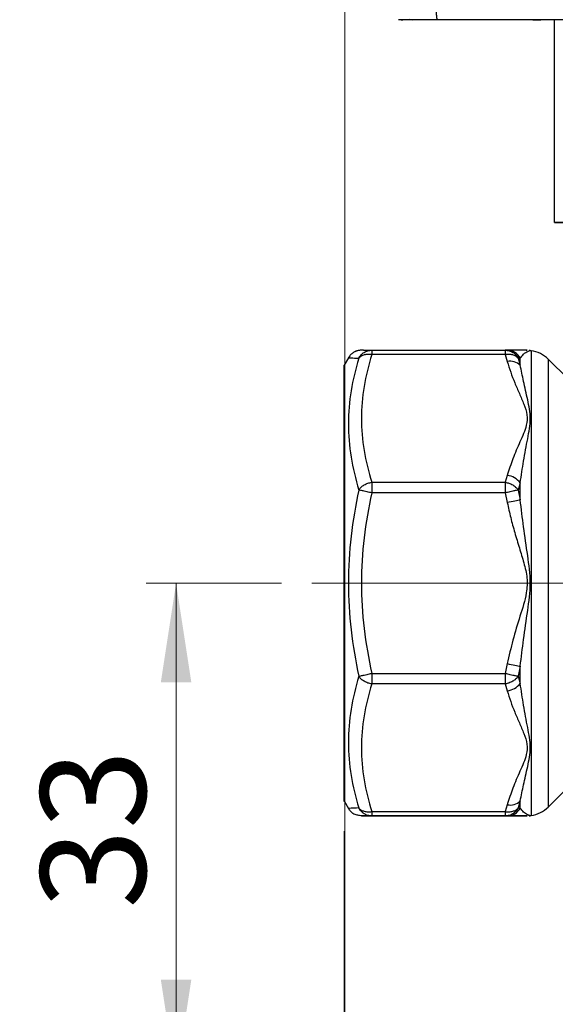
# Model space of a CAD drawing. Units: millimetres. Extents: x 10 to 419, y 10 to 584.
# Drawn here: x 71 to 107, y 182 to 247 of the extents above; entities that cross this region are included whole.
import ezdxf

# ---------------------------------------------------------------- set-up
doc = ezdxf.new("R2010")
doc.units = ezdxf.units.MM
doc.header["$LTSCALE"] = 2
doc.linetypes.add('CENTERX2', pattern=[20.32, 12.7, -2.54, 2.54, -2.54])
doc.styles.add('SLDTEXTSTYLE0', font='TXT', dxfattribs={"width": 0.75})
doc.dimstyles.new('SLDDIMSTYLE0', dxfattribs={"dimtxt": 7, "dimasz": 6.604, "dimexe": 0, "dimexo": 0.0625, "dimgap": 1.75, "dimtad": 1, "dimdec": 0, "dimrnd": 1e-09, "dimzin": 12, "dimdsep": 46, "dimtxsty": 'SLDTEXTSTYLE0', "dimsah": 1, "dimcen": 0.09, "dimadec": 0, "dimazin": 3, "dimtfac": 1, "dimtdec": 0, "dimtofl": 0, "dimtmove": 0, "dimatfit": 3, "dimfxl": 1, "dimfrac": 2, "dimtolj": 1, "dimtzin": 12, "dimarcsym": 0})

# ---------------------------------------------------------------- blocks, each defined once
blk = doc.blocks.new('_D')
at = {"color": 150, "linetype": 'Continuous', "lineweight": 0}
for p, q in [((123.16, 346.539), (59.831, 346.539)), ((61.831, 346.539), (61.832, 176.788)), ((122.327, 176.789), (59.832, 176.788))]:
    blk.add_line(p, q, dxfattribs=at)
at = {"color": 150, "linetype": 'Continuous', "lineweight": 18}
for points in [[(61.831, 346.539), (60.815, 339.935), (62.847, 339.935)], [(61.832, 176.788), (62.848, 183.392), (60.816, 183.392)]]:
    blk.add_solid(points, dxfattribs=at)
at = {"color": 150, "linetype": 'Continuous', "lineweight": 18, "insert": (52.808, 253.905), "char_height": 7, "attachment_point": 1, "rotation": 90.0003, "style": 'SLDTEXTSTYLE0'}
blk.add_mtext('170', dxfattribs=at)
blk = doc.blocks.new('_D_1')
at = {"color": 150, "linetype": 'Continuous', "lineweight": 0}
for p, q in [((88.674, 209.789), (79.645, 209.789)), ((81.645, 209.789), (81.645, 176.789)), ((121.374, 176.789), (79.645, 176.789))]:
    blk.add_line(p, q, dxfattribs=at)
at = {"color": 150, "linetype": 'Continuous', "lineweight": 18}
for points in [[(81.645, 209.789), (80.629, 203.185), (82.661, 203.185)], [(81.645, 176.789), (82.661, 183.393), (80.629, 183.393)]]:
    blk.add_solid(points, dxfattribs=at)
at = {"color": 150, "linetype": 'Continuous', "lineweight": 18, "insert": (72.621, 188.117), "char_height": 7, "attachment_point": 1, "rotation": 90.00009, "style": 'SLDTEXTSTYLE0'}
blk.add_mtext('33', dxfattribs=at)
blk = doc.blocks.new('_D_2')
at = {"color": 150, "linetype": 'Continuous', "lineweight": 0}
for p, q in [((92.829, 193.289), (92.829, 178.313)), ((162.829, 193.289), (162.829, 160.31)), ((92.829, 175.265), (92.829, 160.31)), ((92.829, 162.31), (162.829, 162.31))]:
    blk.add_line(p, q, dxfattribs=at)
at = {"color": 150, "linetype": 'Continuous', "lineweight": 18}
for points in [[(92.829, 162.31), (99.433, 161.294), (99.433, 163.326)], [(162.829, 162.31), (156.225, 163.326), (156.225, 161.294)]]:
    blk.add_solid(points, dxfattribs=at)
at = {"color": 150, "linetype": 'Continuous', "lineweight": 18, "insert": (122.657, 171.333), "char_height": 7, "attachment_point": 1, "rotation": 0.00009, "style": 'SLDTEXTSTYLE0'}
blk.add_mtext('70', dxfattribs=at)
blk = doc.blocks.new('_D_3')
at = {"color": 150, "linetype": 'Continuous', "lineweight": 0}
for p, q in [((92.872, 287.639), (92.872, 178.313)), ((189.894, 287.639), (189.894, 147.054)), ((92.872, 175.265), (92.872, 163.834)), ((92.872, 160.786), (92.872, 147.053)), ((189.894, 149.054), (92.872, 149.053))]:
    blk.add_line(p, q, dxfattribs=at)
at = {"color": 150, "linetype": 'Continuous', "lineweight": 18}
for points in [[(92.872, 149.053), (99.476, 148.038), (99.476, 150.07)], [(189.894, 149.054), (183.29, 150.07), (183.29, 148.038)]]:
    blk.add_solid(points, dxfattribs=at)
at = {"color": 150, "linetype": 'Continuous', "lineweight": 18, "insert": (136.211, 158.077), "char_height": 7, "attachment_point": 1, "rotation": 0.0003, "style": 'SLDTEXTSTYLE0'}
blk.add_mtext('97', dxfattribs=at)

msp = doc.modelspace()

# ---------------------------------------------------------------- linework, layer by layer
at = {"color": 7, "linetype": 'Continuous', "lineweight": 25}
for p, q in [((97.361, 247.289), (96.452, 247.289)), ((96.629, 247.289), (96.753, 247.289)), ((97.388, 247.289), (96.88, 247.289)), ((97.205, 247.324), (97.387, 247.289)), ((97.365, 247.289), (97.357, 247.289)), ((105.409, 247.289), (105.928, 247.289)), ((106.83, 247.289), (106.83, 233.789)), ((93.118, 224.789), (92.829, 224.289)), ((94.674, 225.289), (103.562, 225.289)), ((103.562, 224.996), (94.674, 224.996)), ((103.698, 225.289), (103.562, 225.289)), ((103.562, 224.996), (103.698, 224.54)), ((105.291, 225.258), (105.291, 194.32)), ((104.564, 224.758), (104.428, 224.751)), ((104.428, 224.751), (104.564, 224.287)), ((107.744, 223.375), (106.427, 224.692)), ((106.427, 224.692), (106.427, 194.886)), ((103.698, 216.959), (103.562, 216.502)), ((94.674, 216.502), (103.562, 216.502)), ((104.564, 216.461), (104.428, 215.986)), ((103.562, 215.795), (94.674, 215.795)), ((103.562, 215.795), (103.698, 215.15)), ((104.428, 215.986), (104.564, 215.323)), ((103.698, 204.428), (103.562, 203.783)), ((104.564, 204.255), (104.428, 203.592)), ((94.674, 203.783), (103.562, 203.783)), ((104.428, 203.592), (104.564, 203.117)), ((103.562, 203.076), (94.674, 203.076)), ((103.562, 203.076), (103.698, 202.619)), ((106.427, 194.886), (107.744, 196.203)), ((92.829, 195.289), (93.118, 194.789)), ((103.698, 195.038), (103.562, 194.582)), ((104.564, 195.291), (104.428, 194.827)), ((104.428, 194.827), (104.564, 194.82)), ((104.564, 194.82), (104.76, 194.578)), ((94.674, 194.582), (103.562, 194.582)), ((103.562, 194.289), (94.674, 194.289)), ((94.674, 194.289), (103.562, 194.289)), ((103.562, 194.289), (103.698, 194.289)), ((103.698, 194.289), (103.562, 194.289))]:
    msp.add_line(p, q, dxfattribs=at)
at = {"color": 7, "linetype": 'CENTERX2', "lineweight": 18}
msp.add_line((90.674, 209.789), (107.562, 209.789), dxfattribs=at)
at = {"color": 7, "linetype": 'Continuous', "lineweight": 25, "flags": 128}
for points in [[(105.954, 247.289), (105.948, 247.289), (105.832, 247.289), (105.571, 247.289), (105.174, 247.289), (104.656, 247.289), (104.034, 247.289), (103.332, 247.289), (102.575, 247.289), (101.791, 247.289), (101.007, 247.289)], [(110.966, 247.289), (110.311, 247.289), (109.586, 247.289), (108.815, 247.289), (108.027, 247.289), (107.251, 247.289), (106.514, 247.289), (105.844, 247.289), (105.263, 247.289), (104.794, 247.289), (104.454, 247.289), (104.253, 247.289), (104.199, 247.289)], [(104.564, 224.287), (104.564, 224.35), (104.564, 224.413), (104.564, 224.474), (104.564, 224.533), (104.564, 224.592), (104.564, 224.648), (104.564, 224.704), (104.564, 224.758)], [(104.564, 215.323), (104.564, 215.467), (104.564, 215.611), (104.564, 215.754), (104.564, 215.896), (104.564, 216.038), (104.564, 216.18), (104.564, 216.32), (104.564, 216.461)], [(104.564, 215.323), (104.494, 215.309), (104.41, 215.292), (104.312, 215.272), (104.203, 215.251), (104.085, 215.227), (103.96, 215.202), (103.831, 215.176), (103.698, 215.15)], [(103.698, 204.428), (103.831, 204.402), (103.96, 204.376), (104.086, 204.351), (104.204, 204.327), (104.312, 204.305), (104.41, 204.286), (104.494, 204.269), (104.564, 204.255)], [(104.564, 203.117), (104.564, 203.258), (104.564, 203.398), (104.564, 203.54), (104.564, 203.682), (104.564, 203.824), (104.564, 203.967), (104.564, 204.111), (104.564, 204.255)], [(104.564, 194.82), (104.564, 194.874), (104.564, 194.93), (104.564, 194.986), (104.564, 195.045), (104.564, 195.104), (104.564, 195.165), (104.564, 195.228), (104.564, 195.291)]]:
    msp.add_lwpolyline(points, dxfattribs=at)
at = {"color": 7, "linetype": 'Continuous', "lineweight": 25}
for centre, radius, start, end in [((103.694, 224.311), 0.978, 27.20606, 89.76327), ((105.43, 226.248), 1, 258.41705, 261.99579), ((105.013, 223.277), 2, 45.00009, 81.99579), ((103.898, 223.613), 0.948, 45.29096, 102.15176), ((103.553, 215.705), 1.262, 36.78302, 83.40717), ((103.553, 203.873), 1.262, 276.59303, 323.21694), ((103.898, 195.965), 0.948, 257.84833, 314.70886), ((103.694, 195.267), 0.978, 270.237, 332.79413), ((105.013, 196.301), 2, 278.00439, 315.00009), ((105.43, 193.33), 1, 98.00439, 101.60742)]:
    msp.add_arc(centre, radius, start, end, dxfattribs=at)
msp.add_ellipse((127.829, 233.789), major_axis=(20.999, 0), ratio=0.000007, start_param=1.123999, end_param=3.588418, dxfattribs=at)
for points, knots in [([(98.96, 248.221), (98.961, 248.097), (98.964, 247.849), (98.978, 247.543), (98.997, 247.331), (99.012, 247.303), (99.02, 247.289)], [0, 0, 0, 0, 0.249937, 0.499885, 0.749621, 1, 1, 1, 1]), ([(99.02, 247.289), (98.816, 247.289), (98.407, 247.289), (97.89, 247.289), (97.513, 247.289), (97.429, 247.289), (97.387, 247.289)], [0, 0, 0, 0, 0.250325, 0.500098, 0.750036, 1, 1, 1, 1]), ([(184.947, 247.289), (179.234, 247.289), (167.807, 247.289), (150.615, 247.289), (133.409, 247.289), (116.2, 247.289), (104.746, 247.289), (99.02, 247.289)], [0, 0, 0, 0, 0.199951, 0.399935, 0.600063, 0.800046, 1, 1, 1, 1]), ([(93.118, 224.789), (93.118, 224.789), (93.058, 224.792), (93.254, 224.78), (93.623, 224.761), (93.808, 224.751)], [0, 0, 0, 0, 0.0000218, 0.500533, 1, 1, 1, 1]), ([(94.129, 225.289), (94.104, 225.289), (94.054, 225.289), (93.99, 225.289), (93.917, 225.287), (93.838, 225.279), (93.756, 225.264), (93.68, 225.242), (93.628, 225.224), (93.576, 225.202), (93.475, 225.154), (93.353, 225.072), (93.212, 224.936), (93.148, 224.836), (93.118, 224.789)], [0, 0, 0, 0, 0.209368, 0.423157, 0.576349, 0.67972, 0.745186, 0.768216, 0.787436, 0.804837, 0.821834, 0.889548, 0.947619, 1, 1, 1, 1]), ([(94.674, 224.996), (94.587, 225.005), (94.409, 225.023), (94.168, 224.982), (93.953, 224.895), (93.858, 224.801), (93.808, 224.751)], [0, 0, 0, 0, 0.245299, 0.500008, 0.734668, 1, 1, 1, 1]), ([(94.674, 224.996), (94.481, 224.294), (94.095, 222.892), (93.929, 220.749), (94.095, 218.606), (94.481, 217.204), (94.674, 216.502)], [0, 0, 0, 0, 0.250312, 0.500006, 0.7497, 1, 1, 1, 1]), ([(94.129, 225.289), (94.139, 225.289), (94.199, 225.289), (94.458, 225.289), (94.674, 225.289)], [0, 0, 0, 0, 0.162187, 1, 1, 1, 1]), ([(104.428, 224.751), (104.378, 224.801), (104.283, 224.895), (104.068, 224.982), (103.827, 225.023), (103.649, 225.005), (103.562, 224.996)], [0, 0, 0, 0, 0.265368, 0.499992, 0.754701, 1, 1, 1, 1]), ([(104.948, 225.289), (104.971, 225.289), (105.07, 225.289), (104.966, 225.289), (104.537, 225.289), (104.061, 225.289), (103.818, 225.289), (103.698, 225.289)], [0, 0, 0, 0, 0.047354, 0.20741, 0.468646, 0.73879, 1, 1, 1, 1]), ([(104.564, 224.758), (104.633, 224.855), (104.774, 225.056), (105.082, 225.233), (105.181, 225.257), (105.229, 225.268)], [0, 0, 0, 0, 0.324327, 0.671657, 1, 1, 1, 1]), ([(105.229, 225.268), (105.217, 225.271), (105.202, 225.273), (105.163, 225.276), (105.159, 225.276)], [0, 0, 0, 0, 0.894403, 1, 1, 1, 1]), ([(92.829, 195.289), (92.829, 195.289), (92.829, 195.196), (92.829, 195.519), (92.829, 196.295), (92.829, 197.658), (92.829, 199.469), (92.829, 201.681), (92.829, 204.204), (92.829, 206.942), (92.829, 209.789), (92.829, 212.636), (92.829, 215.374), (92.829, 217.897), (92.829, 220.108), (92.829, 221.925), (92.829, 223.265), (92.829, 224.127), (92.829, 224.235), (92.829, 224.289)], [0, 0, 0, 0, 0.000001, 0.062501, 0.125001, 0.187501, 0.250001, 0.312501, 0.375001, 0.437501, 0.500001, 0.562501, 0.625, 0.6875, 0.75, 0.8125, 0.875, 0.9375, 1, 1, 1, 1]), ([(93.808, 224.751), (93.615, 224.035), (93.228, 222.602), (93.063, 220.398), (93.228, 218.179), (93.615, 216.717), (93.808, 215.986)], [0, 0, 0, 0, 0.249766, 0.500006, 0.750247, 1, 1, 1, 1]), ([(103.698, 224.54), (103.771, 224.303), (103.917, 223.828), (104.196, 223.117), (104.5, 222.41), (104.8, 221.706), (105.061, 221.006), (104.982, 220.141), (104.532, 219.184), (104.062, 218.082), (103.818, 217.329), (103.698, 216.959)], [0, 0, 0, 0, 0.092983, 0.186296, 0.282846, 0.376214, 0.469032, 0.558242, 0.703844, 0.854421, 1, 1, 1, 1]), ([(104.564, 216.461), (104.634, 216.95), (104.78, 217.963), (105.059, 219.383), (105.312, 220.749), (105.059, 222.029), (104.78, 223.208), (104.634, 223.935), (104.564, 224.287)], [0, 0, 0, 0, 0.16217, 0.335833, 0.500003, 0.664198, 0.837861, 1, 1, 1, 1]), ([(93.808, 215.986), (93.861, 216.054), (93.956, 216.178), (94.174, 216.333), (94.412, 216.447), (94.59, 216.484), (94.674, 216.502)], [0, 0, 0, 0, 0.275311, 0.499982, 0.762541, 1, 1, 1, 1]), ([(103.562, 216.502), (103.647, 216.484), (103.824, 216.447), (104.063, 216.333), (104.28, 216.178), (104.376, 216.054), (104.428, 215.986)], [0, 0, 0, 0, 0.237454, 0.500018, 0.724688, 1, 1, 1, 1]), ([(93.808, 215.986), (93.615, 214.964), (93.228, 212.916), (93.063, 209.789), (93.228, 206.661), (93.615, 204.614), (93.808, 203.592)], [0, 0, 0, 0, 0.249766, 0.500006, 0.750247, 1, 1, 1, 1]), ([(94.674, 215.795), (94.57, 215.818), (94.392, 215.857), (94.147, 215.912), (93.947, 215.956), (93.853, 215.976), (93.808, 215.986)], [0, 0, 0, 0, 0.290745, 0.499942, 0.760909, 1, 1, 1, 1]), ([(94.674, 215.795), (94.481, 214.802), (94.095, 212.819), (93.929, 209.789), (94.095, 206.759), (94.481, 204.776), (94.674, 203.783)], [0, 0, 0, 0, 0.250312, 0.500006, 0.7497, 1, 1, 1, 1]), ([(104.428, 215.986), (104.383, 215.976), (104.29, 215.956), (104.089, 215.912), (103.844, 215.857), (103.666, 215.818), (103.562, 215.795)], [0, 0, 0, 0, 0.23911, 0.500058, 0.709285, 1, 1, 1, 1]), ([(103.698, 215.15), (103.771, 214.814), (103.917, 214.144), (104.196, 213.139), (104.5, 212.139), (104.8, 211.142), (105.061, 210.152), (104.982, 208.929), (104.532, 207.576), (104.062, 206.017), (103.818, 204.952), (103.698, 204.428)], [0, 0, 0, 0, 0.092984, 0.186119, 0.282846, 0.376196, 0.469033, 0.558243, 0.703845, 0.854412, 1, 1, 1, 1]), ([(104.564, 204.255), (104.634, 204.849), (104.78, 206.08), (105.059, 207.918), (105.312, 209.789), (105.059, 211.66), (104.78, 213.498), (104.634, 214.729), (104.564, 215.323)], [0, 0, 0, 0, 0.1621618, 0.3358252, 0.5000022, 0.664213, 0.837871, 1, 1, 1, 1]), ([(93.808, 203.592), (93.615, 202.861), (93.228, 201.399), (93.063, 199.18), (93.228, 196.976), (93.615, 195.543), (93.808, 194.827)], [0, 0, 0, 0, 0.249766, 0.500006, 0.750247, 1, 1, 1, 1]), ([(93.808, 203.592), (93.853, 203.601), (93.947, 203.622), (94.147, 203.666), (94.392, 203.721), (94.57, 203.76), (94.674, 203.783)], [0, 0, 0, 0, 0.23911, 0.500058, 0.709285, 1, 1, 1, 1]), ([(94.674, 203.076), (94.59, 203.094), (94.412, 203.131), (94.174, 203.245), (93.956, 203.4), (93.861, 203.523), (93.808, 203.592)], [0, 0, 0, 0, 0.237454, 0.500018, 0.724688, 1, 1, 1, 1]), ([(103.562, 203.783), (103.666, 203.76), (103.844, 203.721), (104.089, 203.666), (104.29, 203.622), (104.383, 203.602), (104.428, 203.592)], [0, 0, 0, 0, 0.290745, 0.499942, 0.760909, 1, 1, 1, 1]), ([(104.428, 203.592), (104.376, 203.523), (104.28, 203.4), (104.063, 203.245), (103.824, 203.131), (103.647, 203.094), (103.562, 203.076)], [0, 0, 0, 0, 0.275311, 0.499982, 0.762541, 1, 1, 1, 1]), ([(94.674, 203.076), (94.481, 202.374), (94.095, 200.971), (93.929, 198.829), (94.095, 196.686), (94.481, 195.284), (94.674, 194.582)], [0, 0, 0, 0, 0.250312, 0.500006, 0.7497, 1, 1, 1, 1]), ([(103.698, 202.619), (103.771, 202.382), (103.917, 201.908), (104.196, 201.197), (104.5, 200.49), (104.8, 199.786), (105.061, 199.086), (104.982, 198.22), (104.532, 197.264), (104.062, 196.161), (103.818, 195.408), (103.698, 195.038)], [0, 0, 0, 0, 0.092984, 0.186119, 0.282846, 0.376196, 0.469033, 0.558243, 0.703845, 0.854412, 1, 1, 1, 1]), ([(104.564, 195.291), (104.634, 195.642), (104.78, 196.37), (105.059, 197.549), (105.312, 198.829), (105.059, 200.196), (104.78, 201.615), (104.634, 202.628), (104.564, 203.117)], [0, 0, 0, 0, 0.162162, 0.335825, 0.500002, 0.664213, 0.837871, 1, 1, 1, 1]), ([(93.808, 194.827), (93.61, 194.816), (93.214, 194.795), (93.15, 194.791), (93.118, 194.789)], [0, 0, 0, 0, 0.499527, 1, 1, 1, 1]), ([(93.118, 194.789), (93.125, 194.778), (93.139, 194.754), (93.17, 194.707), (93.237, 194.62), (93.326, 194.536), (93.438, 194.457), (93.592, 194.389), (93.804, 194.34), (94.114, 194.31), (94.392, 194.302), (94.545, 194.298)], [0, 0, 0, 0, 0.006242, 0.013005, 0.0297, 0.081362, 0.161066, 0.269879, 0.4607, 0.703941, 1, 1, 1, 1]), ([(93.808, 194.827), (93.858, 194.777), (93.953, 194.683), (94.168, 194.596), (94.409, 194.555), (94.587, 194.573), (94.674, 194.582)], [0, 0, 0, 0, 0.265368, 0.499992, 0.754701, 1, 1, 1, 1]), ([(103.562, 194.582), (103.649, 194.573), (103.827, 194.555), (104.068, 194.596), (104.283, 194.683), (104.378, 194.777), (104.428, 194.827)], [0, 0, 0, 0, 0.245299, 0.500008, 0.734668, 1, 1, 1, 1]), ([(105.229, 194.309), (105.229, 194.309), (105.286, 194.29), (105.031, 194.36), (104.786, 194.518), (104.637, 194.722), (104.564, 194.82)], [0, 0, 0, 0, 0.000014, 0.328433, 0.675745, 1, 1, 1, 1]), ([(94.674, 194.289), (94.481, 194.289), (94.095, 194.289), (93.929, 194.289), (94.095, 194.289), (94.481, 194.289), (94.674, 194.289)], [0, 0, 0, 0, 0.250312, 0.500006, 0.7497, 1, 1, 1, 1]), ([(104.948, 194.289), (104.971, 194.289), (105.07, 194.289), (104.966, 194.289), (104.537, 194.289), (104.061, 194.289), (103.818, 194.289), (103.698, 194.289)], [0, 0, 0, 0, 0.047354, 0.20741, 0.468646, 0.73879, 1, 1, 1, 1]), ([(103.698, 194.289), (103.771, 194.289), (103.917, 194.289), (104.197, 194.289), (104.494, 194.289), (104.789, 194.289), (104.901, 194.289), (104.948, 194.289)], [0, 0, 0, 0, 0.210067, 0.420474, 0.638997, 0.84989, 1, 1, 1, 1]), ([(105.011, 194.399), (105.028, 194.387), (105.133, 194.316), (105.185, 194.312), (105.229, 194.309)], [0, 0, 0, 0, 0.15659, 1, 1, 1, 1]), ([(105.159, 194.301), (105.163, 194.302), (105.202, 194.305), (105.217, 194.307), (105.229, 194.309)], [0, 0, 0, 0, 0.105597, 1, 1, 1, 1])]:
    msp.add_open_spline(points, degree=3, knots=knots, dxfattribs=at)
for points in [[(93.808, 224.751), (93.855, 224.828), (93.949, 224.983), (94.162, 225.153), (94.407, 225.267), (94.584, 225.282), (94.673, 225.289)], [(94.674, 225.289), (94.674, 225.285), (94.674, 225.278), (94.674, 225.218), (94.674, 225.127), (94.674, 225.04), (94.674, 224.996)], [(103.562, 225.289), (103.562, 225.285), (103.562, 225.278), (103.562, 225.218), (103.562, 225.127), (103.562, 225.04), (103.562, 224.996)], [(103.562, 225.289), (103.651, 225.282), (103.829, 225.267), (104.074, 225.153), (104.287, 224.983), (104.381, 224.828), (104.428, 224.751)], [(94.674, 216.502), (94.674, 216.453), (94.674, 216.355), (94.674, 216.18), (94.674, 215.991), (94.674, 215.861), (94.674, 215.795)], [(103.562, 216.502), (103.562, 216.453), (103.562, 216.355), (103.562, 216.18), (103.562, 215.991), (103.562, 215.861), (103.562, 215.795)], [(94.674, 203.783), (94.674, 203.717), (94.674, 203.586), (94.674, 203.398), (94.674, 203.222), (94.674, 203.125), (94.674, 203.076)], [(103.562, 203.783), (103.562, 203.717), (103.562, 203.586), (103.562, 203.398), (103.562, 203.222), (103.562, 203.125), (103.562, 203.076)], [(94.674, 194.289), (94.585, 194.296), (94.407, 194.31), (94.162, 194.425), (93.949, 194.595), (93.855, 194.75), (93.808, 194.827)], [(104.428, 194.827), (104.381, 194.75), (104.287, 194.595), (104.075, 194.425), (103.829, 194.311), (103.652, 194.296), (103.563, 194.289)], [(94.674, 194.582), (94.674, 194.538), (94.674, 194.451), (94.674, 194.36), (94.674, 194.3), (94.674, 194.293), (94.674, 194.289)], [(103.562, 194.582), (103.562, 194.538), (103.562, 194.451), (103.562, 194.36), (103.562, 194.3), (103.562, 194.293), (103.562, 194.289)]]:
    msp.add_open_spline(points, degree=3, dxfattribs=at)

# ---------------------------------------------------------------- dimensions: what is measured, and where the dimension line sits
at = {"color": 150, "linetype": 'Continuous', "lineweight": 18}
for base, p1, p2, angle, picture, middle in [((61.832, 176.788), (125.16, 346.539), (124.327, 176.789), 270.0003, '_D', (61.832, 261.664)), ((92.872, 149.053), (189.894, 289.639), (92.872, 289.639), 0.0003, '_D_3', (141.383, 149.054)), ((81.645, 176.789), (90.674, 209.789), (123.374, 176.789), 270.00009, '_D_1', (81.645, 193.289)), ((162.829, 162.31), (92.829, 195.289), (162.829, 195.289), 0.00009, '_D_2', (127.829, 162.31))]:
    dim = msp.add_linear_dim(base=base, p1=p1, p2=p2, angle=angle, dimstyle='SLDDIMSTYLE0', dxfattribs=at)
    dim.commit()
    dim.dimension.update_dxf_attribs({"geometry": picture, "text_midpoint": middle, "dimtype": 160})

doc.saveas('drawing.dxf')
